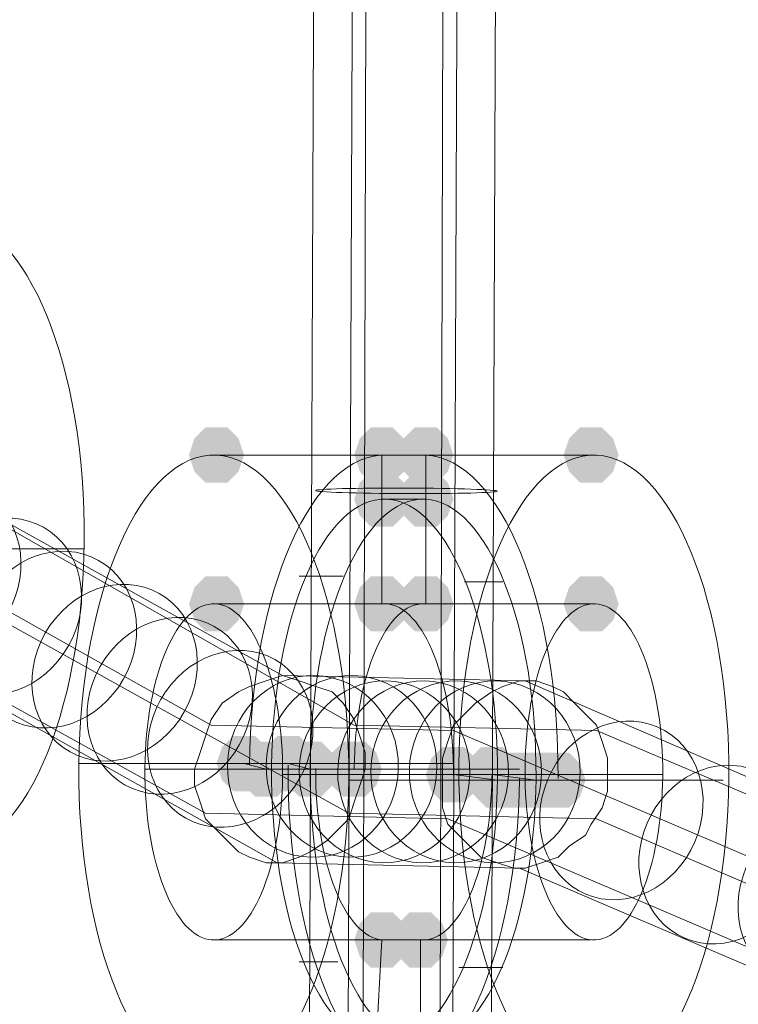
# Model space of a CAD drawing. Units: millimetres. Extents: x 13989 to 28578, y -8038 to 2678.
# Drawn here: x 17276 to 17338, y -2434 to -2348 of the extents above; entities that cross this region are included whole.
import ezdxf

# ---------------------------------------------------------------- set-up
doc = ezdxf.new("R2010")
doc.units = ezdxf.units.MM
doc.header["$LTSCALE"] = 20
doc.header["$PDMODE"] = 98
doc.layers.add('ARTWOOD CWPg169.526', color=250, linetype='Continuous', lineweight=35)
doc.styles.get("Standard").update_dxf_attribs({"font": 'ariali.ttf', "height": 300})
doc.dimstyles.new('Стиль 150', dxfattribs={"dimtxt": 150, "dimasz": 150, "dimexe": 50, "dimexo": 0, "dimgap": 50, "dimtad": 1, "dimdec": 0, "dimdsep": 32, "dimtxsty": 'Standard', "dimcen": 150, "dimclrd": 256, "dimclre": 256, "dimadec": 0, "dimazin": 0, "dimtfac": 1, "dimtdec": 0, "dimtmove": 0, "dimatfit": 3, "dimfxl": 0, "dimlwd": -1, "dimarcsym": 0})

# ---------------------------------------------------------------- blocks, each defined once
blk = doc.blocks.new('*D558')
at = {"lineweight": -2}
for p, q in [((26461.688, -1949.87), (26461.688, -6304.364)), ((16852.457, -2508.147), (16852.457, -6304.364))]:
    blk.add_line(p, q, dxfattribs=at)
blk.add_line((17002.457, -6254.364), (26311.688, -6254.364))
for points in [[(17002.457, -6229.364), (17002.457, -6279.364), (16852.457, -6254.364)], [(26311.688, -6229.364), (26311.688, -6279.364), (26461.688, -6254.364)]]:
    blk.add_solid(points)
at = {"layer": 'Defpoints', "color": 0}
for p in [(26461.688, -1949.87), (16852.457, -2508.147), (26461.688, -6254.364)]:
    blk.add_point(p, dxfattribs=at)
at = {"color": 0, "insert": (21657.073, -6051.192), "char_height": 300, "attachment_point": 5}
blk.add_mtext('9610', dxfattribs=at)
blk = doc.blocks.new('*D559')
at = {"lineweight": -2}
for p, q in [((20080.495, 463.766), (16397.844, 463.766)), ((19362.438, -5754.309), (16397.844, -5754.309))]:
    blk.add_line(p, q, dxfattribs=at)
blk.add_line((16447.844, -5604.309), (16447.844, 313.766))
for points in [[(16422.844, 313.766), (16472.844, 313.766), (16447.844, 463.766)], [(16422.844, -5604.309), (16472.844, -5604.309), (16447.844, -5754.309)]]:
    blk.add_solid(points)
at = {"layer": 'Defpoints', "color": 0}
for p in [(16447.844, 463.766), (20080.495, 463.766), (19362.438, -5754.309)]:
    blk.add_point(p, dxfattribs=at)
at = {"color": 0, "insert": (16244.672, -2645.271), "char_height": 300, "attachment_point": 5, "rotation": 90}
blk.add_mtext('6220', dxfattribs=at)
blk = doc.blocks.new('*D560')
at = {"lineweight": -2}
for p, q in [((28541.96, -1885.213), (28541.96, -8037.844)), ((14741.948, -2373.338), (14741.948, -8037.844))]:
    blk.add_line(p, q, dxfattribs=at)
blk.add_line((14891.948, -7987.844), (28391.96, -7987.844))
for points in [[(14891.948, -7962.844), (14891.948, -8012.844), (14741.948, -7987.844)], [(28391.96, -7962.844), (28391.96, -8012.844), (28541.96, -7987.844)]]:
    blk.add_solid(points)
at = {"layer": 'Defpoints', "color": 0}
for p in [(28541.96, -1885.213), (14741.948, -2373.338), (28541.96, -7987.844)]:
    blk.add_point(p, dxfattribs=at)
at = {"color": 0, "insert": (21641.954, -7784.57), "char_height": 300, "attachment_point": 5}
blk.add_mtext('13800', dxfattribs=at)
blk = doc.blocks.new('*D561')
at = {"lineweight": -2}
for p, q in [((19165.554, 1947.591), (14339.439, 1947.591)), ((18975.231, -7698.321), (14339.439, -7698.321))]:
    blk.add_line(p, q, dxfattribs=at)
blk.add_line((14389.439, -7548.321), (14389.439, 1797.591))
for points in [[(14364.439, 1797.591), (14414.439, 1797.591), (14389.439, 1947.591)], [(14364.439, -7548.321), (14414.439, -7548.321), (14389.439, -7698.321)]]:
    blk.add_solid(points)
at = {"layer": 'Defpoints', "color": 0}
for p in [(14389.439, 1947.591), (19165.554, 1947.591), (18975.231, -7698.321)]:
    blk.add_point(p, dxfattribs=at)
at = {"color": 0, "insert": (14186.267, -2875.365), "char_height": 300, "attachment_point": 5, "rotation": 90}
blk.add_mtext('9700', dxfattribs=at)

msp = doc.modelspace()

# ---------------------------------------------------------------- hatches: boundary and pattern name
at = {"layer": 'ARTWOOD CWPg169.526'}
for points in [[(17295.549, -2386.046), (17295.072, -2384.615), (17294.119, -2383.661), (17292.211, -2383.661), (17291.257, -2384.615), (17290.78, -2386.046), (17291.257, -2387.477), (17292.211, -2388.431), (17294.119, -2388.431), (17295.072, -2387.477)], [(17309.858, -2386.046), (17309.381, -2384.615), (17308.427, -2383.661), (17306.519, -2383.661), (17305.566, -2384.615), (17305.089, -2386.046), (17305.566, -2387.477), (17306.519, -2388.431), (17308.427, -2388.431), (17309.381, -2387.477)], [(17309.858, -2386.046), (17309.381, -2384.615), (17308.427, -2383.661), (17306.519, -2383.661), (17305.566, -2384.615), (17305.089, -2386.046), (17305.566, -2387.477), (17306.519, -2388.431), (17308.427, -2388.431), (17309.381, -2387.477)], [(17313.674, -2386.046), (17313.197, -2384.615), (17312.243, -2383.661), (17310.335, -2383.661), (17309.381, -2384.615), (17308.904, -2386.046), (17309.381, -2387.477), (17310.335, -2388.431), (17312.243, -2388.431), (17313.197, -2387.477)], [(17313.674, -2386.046), (17313.197, -2384.615), (17312.243, -2383.661), (17310.335, -2383.661), (17309.381, -2384.615), (17308.904, -2386.046), (17309.381, -2387.477), (17310.335, -2388.431), (17312.243, -2388.431), (17313.197, -2387.477)], [(17327.982, -2386.046), (17327.505, -2384.615), (17326.552, -2383.661), (17324.644, -2383.661), (17323.69, -2384.615), (17323.213, -2386.046), (17323.69, -2387.477), (17324.644, -2388.431), (17326.552, -2388.431), (17327.505, -2387.477)], [(17309.858, -2389.862), (17309.381, -2388.431), (17308.427, -2387.477), (17306.519, -2387.477), (17305.566, -2388.431), (17305.089, -2389.862), (17305.566, -2391.292), (17306.519, -2392.246), (17308.427, -2392.246), (17309.381, -2391.292)], [(17309.858, -2389.862), (17309.381, -2388.431), (17308.427, -2387.477), (17306.519, -2387.477), (17305.566, -2388.431), (17305.089, -2389.862), (17305.566, -2391.292), (17306.519, -2392.246), (17308.427, -2392.246), (17309.381, -2391.292)], [(17313.674, -2389.862), (17313.197, -2388.431), (17312.243, -2387.477), (17310.335, -2387.477), (17309.381, -2388.431), (17308.904, -2389.862), (17309.381, -2391.292), (17310.335, -2392.246), (17312.243, -2392.246), (17313.197, -2391.292)], [(17313.674, -2389.862), (17313.197, -2388.431), (17312.243, -2387.477), (17310.335, -2387.477), (17309.381, -2388.431), (17308.904, -2389.862), (17309.381, -2391.292), (17310.335, -2392.246), (17312.243, -2392.246), (17313.197, -2391.292)], [(17295.549, -2398.924), (17295.072, -2397.493), (17294.119, -2396.539), (17292.211, -2396.539), (17291.257, -2397.493), (17290.78, -2398.924), (17291.257, -2400.355), (17292.211, -2401.309), (17294.119, -2401.309), (17295.072, -2400.355)], [(17309.858, -2398.924), (17309.381, -2397.493), (17308.427, -2396.539), (17306.519, -2396.539), (17305.566, -2397.493), (17305.089, -2398.924), (17305.566, -2400.355), (17306.519, -2401.309), (17308.427, -2401.309), (17309.381, -2400.355)], [(17309.858, -2398.924), (17309.381, -2397.493), (17308.427, -2396.539), (17306.519, -2396.539), (17305.566, -2397.493), (17305.089, -2398.924), (17305.566, -2400.355), (17306.519, -2401.309), (17308.427, -2401.309), (17309.381, -2400.355)], [(17313.674, -2398.924), (17313.197, -2397.493), (17312.243, -2396.539), (17310.335, -2396.539), (17309.381, -2397.493), (17308.904, -2398.924), (17309.381, -2400.355), (17310.335, -2401.309), (17312.243, -2401.309), (17313.197, -2400.355)], [(17313.674, -2398.924), (17313.197, -2397.493), (17312.243, -2396.539), (17310.335, -2396.539), (17309.381, -2397.493), (17308.904, -2398.924), (17309.381, -2400.355), (17310.335, -2401.309), (17312.243, -2401.309), (17313.197, -2400.355)], [(17327.982, -2398.924), (17327.505, -2397.493), (17326.552, -2396.539), (17324.644, -2396.539), (17323.69, -2397.493), (17323.213, -2398.924), (17323.69, -2400.355), (17324.644, -2401.309), (17326.552, -2401.309), (17327.505, -2400.355)], [(17297.934, -2412.755), (17297.457, -2411.325), (17296.503, -2410.371), (17294.596, -2410.371), (17293.642, -2411.325), (17293.165, -2412.755), (17293.642, -2414.186), (17294.596, -2415.14), (17296.503, -2415.14), (17297.457, -2414.186)], [(17297.934, -2412.755), (17297.457, -2411.325), (17296.503, -2410.371), (17294.596, -2410.371), (17293.642, -2411.325), (17293.165, -2412.755), (17293.642, -2414.186), (17294.596, -2415.14), (17296.503, -2415.14), (17297.457, -2414.186)], [(17299.842, -2413.232), (17299.365, -2411.802), (17298.411, -2410.848), (17296.503, -2410.848), (17295.549, -2411.802), (17295.072, -2413.232), (17295.549, -2414.663), (17296.503, -2415.617), (17298.411, -2415.617), (17299.365, -2414.663)], [(17299.842, -2413.232), (17299.365, -2411.802), (17298.411, -2410.848), (17296.503, -2410.848), (17295.549, -2411.802), (17295.072, -2413.232), (17295.549, -2414.663), (17296.503, -2415.617), (17298.411, -2415.617), (17299.365, -2414.663)], [(17301.75, -2412.755), (17301.273, -2411.325), (17300.319, -2410.371), (17298.411, -2410.371), (17297.457, -2411.325), (17296.98, -2412.755), (17297.457, -2414.186), (17298.411, -2415.14), (17300.319, -2415.14), (17301.273, -2414.186)], [(17301.75, -2412.755), (17301.273, -2411.325), (17300.319, -2410.371), (17298.411, -2410.371), (17297.457, -2411.325), (17296.98, -2412.755), (17297.457, -2414.186), (17298.411, -2415.14), (17300.319, -2415.14), (17301.273, -2414.186)], [(17303.658, -2413.232), (17303.181, -2411.802), (17302.227, -2410.848), (17300.319, -2410.848), (17299.365, -2411.802), (17298.888, -2413.232), (17299.365, -2414.663), (17300.319, -2415.617), (17302.227, -2415.617), (17303.181, -2414.663)], [(17303.658, -2413.232), (17303.181, -2411.802), (17302.227, -2410.848), (17300.319, -2410.848), (17299.365, -2411.802), (17298.888, -2413.232), (17299.365, -2414.663), (17300.319, -2415.617), (17302.227, -2415.617), (17303.181, -2414.663)], [(17303.658, -2413.232), (17303.181, -2411.802), (17302.227, -2410.848), (17300.319, -2410.848), (17299.365, -2411.802), (17298.888, -2413.232), (17299.365, -2414.663), (17300.319, -2415.617), (17302.227, -2415.617), (17303.181, -2414.663)], [(17303.658, -2413.232), (17303.181, -2411.802), (17302.227, -2410.848), (17300.319, -2410.848), (17299.365, -2411.802), (17298.888, -2413.232), (17299.365, -2414.663), (17300.319, -2415.617), (17302.227, -2415.617), (17303.181, -2414.663)], [(17307.473, -2413.232), (17306.996, -2411.802), (17306.042, -2410.848), (17304.135, -2410.848), (17303.181, -2411.802), (17302.704, -2413.232), (17303.181, -2414.663), (17304.135, -2415.617), (17306.042, -2415.617), (17306.996, -2414.663)], [(17307.473, -2413.232), (17306.996, -2411.802), (17306.042, -2410.848), (17304.135, -2410.848), (17303.181, -2411.802), (17302.704, -2413.232), (17303.181, -2414.663), (17304.135, -2415.617), (17306.042, -2415.617), (17306.996, -2414.663)], [(17316.059, -2413.709), (17315.582, -2412.279), (17314.628, -2411.325), (17312.72, -2411.325), (17311.766, -2412.279), (17311.289, -2413.709), (17311.766, -2415.14), (17312.72, -2416.094), (17314.628, -2416.094), (17315.582, -2415.14)], [(17316.059, -2413.709), (17315.582, -2412.279), (17314.628, -2411.325), (17312.72, -2411.325), (17311.766, -2412.279), (17311.289, -2413.709), (17311.766, -2415.14), (17312.72, -2416.094), (17314.628, -2416.094), (17315.582, -2415.14)], [(17319.397, -2413.709), (17318.92, -2412.279), (17317.966, -2411.325), (17316.059, -2411.325), (17315.105, -2412.279), (17314.628, -2413.709), (17315.105, -2415.14), (17316.059, -2416.094), (17317.966, -2416.094), (17318.92, -2415.14)], [(17319.397, -2413.709), (17318.92, -2412.279), (17317.966, -2411.325), (17316.059, -2411.325), (17315.105, -2412.279), (17314.628, -2413.709), (17315.105, -2415.14), (17316.059, -2416.094), (17317.966, -2416.094), (17318.92, -2415.14)], [(17319.874, -2414.186), (17319.397, -2412.755), (17318.443, -2411.802), (17316.535, -2411.802), (17315.582, -2412.755), (17315.105, -2414.186), (17315.582, -2415.617), (17316.535, -2416.571), (17318.443, -2416.571), (17319.397, -2415.617)], [(17319.874, -2414.186), (17319.397, -2412.755), (17318.443, -2411.802), (17316.535, -2411.802), (17315.582, -2412.755), (17315.105, -2414.186), (17315.582, -2415.617), (17316.535, -2416.571), (17318.443, -2416.571), (17319.397, -2415.617)], [(17321.305, -2414.186), (17320.828, -2412.755), (17319.874, -2411.802), (17317.966, -2411.802), (17317.012, -2412.755), (17316.535, -2414.186), (17317.012, -2415.617), (17317.966, -2416.571), (17319.874, -2416.571), (17320.828, -2415.617)], [(17321.305, -2414.186), (17320.828, -2412.755), (17319.874, -2411.802), (17317.966, -2411.802), (17317.012, -2412.755), (17316.535, -2414.186), (17317.012, -2415.617), (17317.966, -2416.571), (17319.874, -2416.571), (17320.828, -2415.617)], [(17323.213, -2414.186), (17322.736, -2412.755), (17321.782, -2411.802), (17319.874, -2411.802), (17318.92, -2412.755), (17318.443, -2414.186), (17318.92, -2415.617), (17319.874, -2416.571), (17321.782, -2416.571), (17322.736, -2415.617)], [(17323.213, -2414.186), (17322.736, -2412.755), (17321.782, -2411.802), (17319.874, -2411.802), (17318.92, -2412.755), (17318.443, -2414.186), (17318.92, -2415.617), (17319.874, -2416.571), (17321.782, -2416.571), (17322.736, -2415.617)], [(17325.121, -2414.186), (17324.644, -2412.755), (17323.69, -2411.802), (17321.782, -2411.802), (17320.828, -2412.755), (17320.351, -2414.186), (17320.828, -2415.617), (17321.782, -2416.571), (17323.69, -2416.571), (17324.644, -2415.617)], [(17325.121, -2414.186), (17324.644, -2412.755), (17323.69, -2411.802), (17321.782, -2411.802), (17320.828, -2412.755), (17320.351, -2414.186), (17320.828, -2415.617), (17321.782, -2416.571), (17323.69, -2416.571), (17324.644, -2415.617)], [(17309.858, -2428.018), (17309.381, -2426.587), (17308.427, -2425.633), (17306.519, -2425.633), (17305.566, -2426.587), (17305.089, -2428.018), (17305.566, -2429.449), (17306.519, -2430.403), (17308.427, -2430.403), (17309.381, -2429.449)], [(17309.858, -2428.018), (17309.381, -2426.587), (17308.427, -2425.633), (17306.519, -2425.633), (17305.566, -2426.587), (17305.089, -2428.018), (17305.566, -2429.449), (17306.519, -2430.403), (17308.427, -2430.403), (17309.381, -2429.449)], [(17313.197, -2428.018), (17312.72, -2426.587), (17311.766, -2425.633), (17309.858, -2425.633), (17308.904, -2426.587), (17308.427, -2428.018), (17308.904, -2429.449), (17309.858, -2430.403), (17311.766, -2430.403), (17312.72, -2429.449)], [(17313.197, -2428.018), (17312.72, -2426.587), (17311.766, -2425.633), (17309.858, -2425.633), (17308.904, -2426.587), (17308.427, -2428.018), (17308.904, -2429.449), (17309.858, -2430.403), (17311.766, -2430.403), (17312.72, -2429.449)]]:
    msp.add_hatch(color=18, dxfattribs=at).paths.add_polyline_path(points)

# ---------------------------------------------------------------- linework, layer by layer
at = {"layer": 'ARTWOOD CWPg169.526', "color": 18, "lineweight": 13}
for points in [[(17300.796, -2543.441), (17302.227, -2183.34)], [(17304.135, -2543.918), (17305.566, -2183.34)], [(17305.566, -2543.441), (17306.519, -2183.34)], [(17312.243, -2543.918), (17313.197, -2183.34)], [(17313.197, -2543.441), (17314.628, -2183.34)], [(17316.535, -2543.918), (17317.966, -2183.34)], [(17379.494, -2431.357), (17319.874, -2405.601), (17298.888, -2405.124), (17264.547, -2386.046), (17243.561, -2385.092), (17179.649, -2358.383)], [(17372.816, -2435.172), (17313.674, -2409.894), (17292.688, -2409.417), (17257.87, -2389.862), (17236.884, -2388.908), (17173.449, -2362.198)], [(17385.694, -2435.172), (17326.075, -2409.894), (17305.089, -2409.417), (17270.748, -2389.862), (17249.285, -2388.908), (17185.85, -2362.198)], [(17372.339, -2442.804), (17313.197, -2417.525), (17292.211, -2417.048), (17257.87, -2397.97), (17236.407, -2397.016), (17172.495, -2370.306)], [(17384.74, -2442.804), (17326.075, -2417.525), (17304.612, -2417.048), (17270.271, -2397.97), (17249.285, -2397.016), (17185.373, -2370.306)], [(17378.54, -2447.096), (17319.397, -2421.818), (17298.411, -2421.341), (17263.593, -2401.786), (17242.607, -2400.832), (17178.695, -2374.122)], [(17293.165, -2398.924), (17307.473, -2398.924), (17311.289, -2398.924), (17307.473, -2398.924), (17307.473, -2389.862), (17311.289, -2389.862), (17311.289, -2386.046), (17307.473, -2386.046), (17307.473, -2389.862), (17307.473, -2386.046)], [(17293.165, -2386.046), (17307.473, -2386.046), (17311.289, -2386.046), (17307.473, -2386.046), (17311.289, -2386.046), (17325.598, -2386.046)], [(17311.289, -2398.924), (17311.289, -2389.862), (17311.289, -2386.046)], [(17243.561, -2393.677), (17257.87, -2393.677), (17261.686, -2393.677), (17263.593, -2394.154), (17266.932, -2394.154), (17281.718, -2394.154)], [(17307.473, -2398.924), (17311.289, -2398.924), (17325.598, -2398.924)], [(17299.365, -2412.755), (17295.549, -2412.755), (17281.241, -2412.755)], [(17305.089, -2413.232), (17301.273, -2413.232), (17286.964, -2413.232)], [(17291.257, -2413.232), (17291.257, -2413.232)], [(17291.257, -2413.232), (17291.257, -2413.232)], [(17313.674, -2412.755), (17299.365, -2412.755), (17295.549, -2412.755), (17299.365, -2412.755), (17301.273, -2413.232), (17305.089, -2413.232), (17301.273, -2413.232), (17305.089, -2413.232), (17301.273, -2413.232), (17297.457, -2413.232), (17295.549, -2412.755)], [(17301.273, -2413.232), (17297.457, -2413.232), (17301.273, -2413.232), (17305.089, -2413.232), (17319.397, -2413.232)], [(17306.042, -2413.232), (17306.042, -2413.232)], [(17306.042, -2413.232), (17306.042, -2413.232)], [(17317.012, -2413.709), (17313.674, -2413.709), (17298.888, -2413.709)], [(17322.736, -2414.186), (17318.92, -2414.186), (17304.612, -2414.186)], [(17312.72, -2413.709), (17312.72, -2413.709)], [(17312.72, -2413.709), (17312.72, -2413.709)], [(17318.92, -2414.186), (17322.736, -2414.186), (17320.828, -2414.186), (17317.489, -2414.186), (17313.674, -2413.709), (17317.012, -2413.709), (17313.674, -2413.709)], [(17331.798, -2413.709), (17317.012, -2413.709), (17313.674, -2413.709), (17317.489, -2414.186), (17318.92, -2414.186), (17322.736, -2414.186), (17337.045, -2414.186)], [(17327.029, -2413.709), (17327.029, -2413.709)], [(17327.029, -2413.709), (17327.029, -2413.709)], [(17310.812, -2428.018), (17307.473, -2428.018), (17292.688, -2428.018)], [(17307.473, -2428.018), (17310.812, -2428.018), (17310.812, -2437.08), (17306.996, -2437.08), (17307.473, -2428.018), (17310.812, -2428.018), (17325.598, -2428.018)]]:
    msp.add_lwpolyline(points, dxfattribs=at)
for points in [[(17307.473, -2398.924), (17311.289, -2398.924), (17311.289, -2389.862), (17307.473, -2389.862)], [(17300.319, -2396.539), (17304.135, -2396.539)], [(17314.628, -2397.016), (17317.966, -2397.016)], [(17306.042, -2413.232), (17305.566, -2414.663), (17305.089, -2416.094), (17304.612, -2417.525), (17303.658, -2418.479), (17302.704, -2419.433), (17301.273, -2420.387), (17300.319, -2420.864), (17298.888, -2421.341), (17297.457, -2421.341), (17296.026, -2420.864), (17295.072, -2420.387), (17294.119, -2419.433), (17293.165, -2418.479), (17292.211, -2417.525), (17291.734, -2416.094), (17291.257, -2414.663), (17291.257, -2413.232), (17291.734, -2411.802), (17292.211, -2410.371), (17292.688, -2408.94), (17293.642, -2407.509), (17295.072, -2406.555), (17296.026, -2406.078), (17297.457, -2405.601), (17298.888, -2405.124), (17300.319, -2405.601), (17301.75, -2406.078), (17303.181, -2406.555), (17304.135, -2407.509), (17305.089, -2408.94), (17305.566, -2410.371), (17306.042, -2411.802)], [(17306.042, -2413.232), (17305.566, -2414.663), (17305.089, -2416.094), (17304.612, -2417.525), (17303.658, -2418.479), (17302.704, -2419.433), (17301.273, -2420.387), (17300.319, -2420.864), (17298.888, -2421.341), (17297.457, -2421.341), (17296.026, -2420.864), (17295.072, -2420.387), (17294.119, -2419.433), (17293.165, -2418.479), (17292.211, -2417.525), (17291.734, -2416.094), (17291.257, -2414.663), (17291.257, -2413.232), (17291.734, -2411.802), (17292.211, -2410.371), (17292.688, -2408.94), (17293.642, -2407.509), (17295.072, -2406.555), (17296.026, -2406.078), (17297.457, -2405.601), (17298.888, -2405.124), (17300.319, -2405.601), (17301.75, -2406.078), (17303.181, -2406.555), (17304.135, -2407.509), (17305.089, -2408.94), (17305.566, -2410.371), (17306.042, -2411.802)], [(17327.029, -2413.709), (17327.029, -2415.14), (17326.552, -2416.571), (17325.598, -2418.002), (17325.121, -2418.956), (17323.69, -2419.91), (17322.736, -2420.864), (17321.305, -2421.341), (17319.874, -2421.818), (17318.92, -2421.818), (17317.489, -2421.341), (17316.059, -2420.864), (17315.105, -2419.91), (17314.151, -2418.956), (17313.197, -2418.002), (17312.72, -2416.571), (17312.72, -2415.14), (17312.72, -2413.709), (17312.72, -2412.279), (17313.197, -2410.848), (17313.674, -2409.417), (17314.628, -2408.463), (17315.582, -2407.509), (17317.012, -2406.555), (17317.966, -2406.078), (17319.397, -2405.601), (17320.828, -2405.601), (17322.259, -2406.078), (17323.213, -2406.555), (17324.167, -2407.509), (17325.121, -2408.463), (17326.075, -2409.417), (17326.552, -2410.848), (17327.029, -2412.279)], [(17327.029, -2413.709), (17327.029, -2415.14), (17326.552, -2416.571), (17325.598, -2418.002), (17325.121, -2418.956), (17323.69, -2419.91), (17322.736, -2420.864), (17321.305, -2421.341), (17319.874, -2421.818), (17318.92, -2421.818), (17317.489, -2421.341), (17316.059, -2420.864), (17315.105, -2419.91), (17314.151, -2418.956), (17313.197, -2418.002), (17312.72, -2416.571), (17312.72, -2415.14), (17312.72, -2413.709), (17312.72, -2412.279), (17313.197, -2410.848), (17313.674, -2409.417), (17314.628, -2408.463), (17315.582, -2407.509), (17317.012, -2406.555), (17317.966, -2406.078), (17319.397, -2405.601), (17320.828, -2405.601), (17322.259, -2406.078), (17323.213, -2406.555), (17324.167, -2407.509), (17325.121, -2408.463), (17326.075, -2409.417), (17326.552, -2410.848), (17327.029, -2412.279)], [(17295.549, -2412.755), (17299.365, -2412.755), (17301.273, -2413.232), (17297.457, -2413.232)], [(17317.012, -2413.709), (17320.828, -2414.186), (17317.489, -2414.186), (17318.92, -2414.186), (17322.736, -2414.186), (17320.828, -2414.186)], [(17307.473, -2428.018), (17306.996, -2437.08), (17310.812, -2437.08), (17310.812, -2428.018)], [(17300.319, -2429.926), (17303.658, -2429.926)], [(17314.151, -2430.403), (17317.966, -2430.403)]]:
    msp.add_lwpolyline(points, close=True, dxfattribs=at)
at = {"layer": 'ARTWOOD CWPg169.526', "color": 7, "lineweight": 25}
msp.add_spline([(14752.847, -1979.079), (15201.848, -166.749), (16780.398, 1150.667), (20077.505, 1984.693), (22776.014, 1210.646), (25589.498, -58.053), (28201.804, -966.263), (28541.96, -2063.982), (28201.804, -2891.359), (24903.457, -4135.61), (22256.178, -4879.139), (20604.205, -6657.076), (19123.369, -7694.351), (16971.769, -5920.933), (16285.14, -4567.622), (14903.299, -3271.628), (14752.847, -1979.079)], degree=3, dxfattribs=at)
at = {"layer": 'ARTWOOD CWPg169.526', "color": 18, "lineweight": 13}
for points in [[(17281.715, -2393.53), (17281.849, -2378.387), (17276.727, -2365.856), (17270.274, -2365.543)], [(17293.168, -2386.052), (17286.716, -2385.738), (17281.377, -2397.76), (17281.243, -2412.903)], [(17304.609, -2414.039), (17304.743, -2398.896), (17299.62, -2386.365), (17293.168, -2386.052)], [(17307.954, -2386.052), (17301.501, -2385.738), (17296.163, -2397.76), (17296.029, -2412.903)], [(17307.954, -2386.052), (17301.501, -2385.738), (17296.163, -2397.76), (17296.029, -2412.903)], [(17322.733, -2414.039), (17322.867, -2398.896), (17317.745, -2386.365), (17311.292, -2386.052)], [(17322.733, -2414.039), (17322.867, -2398.896), (17317.745, -2386.365), (17311.292, -2386.052)], [(17326.078, -2386.052), (17319.626, -2385.738), (17314.287, -2397.76), (17314.153, -2412.903)], [(17337.519, -2414.039), (17337.653, -2398.896), (17332.53, -2386.365), (17326.078, -2386.052)], [(17275.107, -2399.689), (17277.237, -2395.9), (17276.264, -2391.312), (17272.934, -2389.44)], [(17307.914, -2389.867), (17302.515, -2389.597), (17298.048, -2399.946), (17297.936, -2412.982)], [(17307.914, -2389.867), (17302.515, -2389.597), (17298.048, -2399.946), (17297.936, -2412.982)], [(17311.253, -2389.867), (17305.854, -2389.597), (17301.387, -2399.946), (17301.275, -2412.982)], [(17311.253, -2389.867), (17305.854, -2389.597), (17301.387, -2399.946), (17301.275, -2412.982)], [(17301.75, -2389.118), (17301.749, -2389.249), (17305.272, -2389.369), (17309.619, -2389.385)], [(17309.621, -2388.908), (17305.274, -2388.892), (17301.75, -2388.986), (17301.75, -2389.118)], [(17309.619, -2389.385), (17313.965, -2389.4), (17317.489, -2389.307), (17317.489, -2389.175)], [(17317.489, -2389.175), (17317.49, -2389.043), (17313.967, -2388.924), (17309.621, -2388.908)], [(17278.181, -2392.302), (17274.851, -2390.43), (17270.426, -2391.985), (17268.296, -2395.774)], [(17317.487, -2413.96), (17317.599, -2400.924), (17313.313, -2390.137), (17307.914, -2389.867)], [(17317.487, -2413.96), (17317.599, -2400.924), (17313.313, -2390.137), (17307.914, -2389.867)], [(17320.826, -2413.96), (17320.938, -2400.924), (17316.652, -2390.137), (17311.253, -2389.867)], [(17320.826, -2413.96), (17320.938, -2400.924), (17316.652, -2390.137), (17311.253, -2389.867)], [(17280.354, -2402.551), (17282.483, -2398.762), (17281.511, -2394.173), (17278.181, -2392.302)], [(17269.79, -2420.381), (17276.243, -2420.695), (17281.582, -2408.673), (17281.715, -2393.53)], [(17282.95, -2395.164), (17279.621, -2393.292), (17275.195, -2394.846), (17273.066, -2398.635)], [(17285.123, -2405.413), (17287.253, -2401.624), (17286.28, -2397.035), (17282.95, -2395.164)], [(17288.197, -2398.025), (17284.867, -2396.154), (17280.442, -2397.708), (17278.312, -2401.497)], [(17290.37, -2408.274), (17292.499, -2404.485), (17291.527, -2399.897), (17288.197, -2398.025)], [(17293.05, -2398.927), (17289.758, -2398.761), (17287.034, -2405.137), (17286.966, -2413.17)], [(17298.887, -2413.772), (17298.955, -2405.74), (17296.342, -2399.093), (17293.05, -2398.927)], [(17311.174, -2398.927), (17307.882, -2398.761), (17305.158, -2405.137), (17305.09, -2413.17)], [(17311.174, -2398.927), (17307.882, -2398.761), (17305.158, -2405.137), (17305.09, -2413.17)], [(17313.672, -2413.772), (17313.741, -2405.74), (17311.127, -2399.093), (17307.835, -2398.927)], [(17313.672, -2413.772), (17313.741, -2405.74), (17311.127, -2399.093), (17307.835, -2398.927)], [(17325.96, -2398.927), (17322.668, -2398.761), (17319.944, -2405.137), (17319.875, -2413.17)], [(17331.797, -2413.772), (17331.865, -2405.74), (17329.252, -2399.093), (17325.96, -2398.927)], [(17292.967, -2400.887), (17289.637, -2399.016), (17285.211, -2400.57), (17283.082, -2404.359)], [(17278.312, -2401.497), (17276.183, -2405.286), (17277.155, -2409.875), (17280.485, -2411.746)], [(17295.139, -2411.136), (17297.269, -2407.347), (17296.296, -2402.759), (17292.967, -2400.887)], [(17298.213, -2403.749), (17294.883, -2401.877), (17290.458, -2403.432), (17288.328, -2407.221)], [(17270.469, -2406.023), (17273.799, -2407.894), (17278.224, -2406.34), (17280.354, -2402.551)], [(17300.386, -2413.998), (17302.516, -2410.209), (17301.543, -2405.62), (17298.213, -2403.749)], [(17283.082, -2404.359), (17280.952, -2408.148), (17281.925, -2412.736), (17285.255, -2414.608)], [(17275.238, -2408.884), (17278.568, -2410.756), (17282.994, -2409.202), (17285.123, -2405.413)], [(17301.671, -2405.126), (17297.589, -2405.043), (17294.208, -2408.498), (17294.12, -2412.844)], [(17305.01, -2405.126), (17300.928, -2405.043), (17297.547, -2408.498), (17297.459, -2412.844)], [(17307.872, -2405.603), (17303.79, -2405.52), (17300.409, -2408.975), (17300.321, -2413.321)], [(17308.903, -2413.144), (17308.991, -2408.799), (17305.753, -2405.209), (17301.671, -2405.126)], [(17311.21, -2405.603), (17307.128, -2405.52), (17303.748, -2408.975), (17303.659, -2413.321)], [(17312.241, -2413.144), (17312.33, -2408.799), (17309.092, -2405.209), (17305.01, -2405.126)], [(17314.072, -2405.603), (17309.99, -2405.52), (17306.609, -2408.975), (17306.521, -2413.321)], [(17315.103, -2413.621), (17315.191, -2409.276), (17311.954, -2405.686), (17307.872, -2405.603)], [(17317.411, -2405.603), (17313.329, -2405.52), (17309.948, -2408.975), (17309.86, -2413.321)], [(17318.442, -2413.621), (17318.53, -2409.276), (17315.292, -2405.686), (17311.21, -2405.603)], [(17321.304, -2413.621), (17321.392, -2409.276), (17318.154, -2405.686), (17314.072, -2405.603)], [(17324.642, -2413.621), (17324.731, -2409.276), (17321.493, -2405.686), (17317.411, -2405.603)], [(17288.328, -2407.221), (17286.199, -2411.009), (17287.171, -2415.598), (17290.501, -2417.47)], [(17280.485, -2411.746), (17283.815, -2413.618), (17288.24, -2412.063), (17290.37, -2408.274)], [(17331.315, -2409.573), (17327.803, -2408.072), (17323.57, -2410.094), (17321.862, -2414.091)], [(17334.58, -2419.528), (17336.289, -2415.532), (17334.827, -2411.075), (17331.315, -2409.573)], [(17285.255, -2414.608), (17288.584, -2416.479), (17293.01, -2414.925), (17295.139, -2411.136)], [(17339.9, -2413.389), (17336.388, -2411.888), (17332.156, -2413.91), (17330.447, -2417.907)], [(17281.243, -2412.903), (17281.11, -2428.046), (17286.232, -2440.576), (17292.684, -2440.89)], [(17286.966, -2413.17), (17286.897, -2421.202), (17289.511, -2427.849), (17292.803, -2428.015)], [(17294.12, -2412.844), (17294.032, -2417.189), (17297.269, -2420.779), (17301.351, -2420.862)], [(17297.459, -2412.844), (17297.37, -2417.189), (17300.608, -2420.779), (17304.69, -2420.862)], [(17297.936, -2412.982), (17297.824, -2426.018), (17302.11, -2436.805), (17307.509, -2437.075)], [(17297.936, -2412.982), (17297.824, -2426.018), (17302.11, -2436.805), (17307.509, -2437.075)], [(17299.368, -2412.903), (17299.234, -2428.046), (17304.356, -2440.576), (17310.809, -2440.89)], [(17299.368, -2412.903), (17299.234, -2428.046), (17304.356, -2440.576), (17310.809, -2440.89)], [(17300.321, -2413.321), (17300.232, -2417.666), (17303.47, -2421.256), (17307.552, -2421.339)], [(17301.275, -2412.982), (17301.163, -2426.018), (17305.449, -2436.805), (17310.848, -2437.075)], [(17301.275, -2412.982), (17301.163, -2426.018), (17305.449, -2436.805), (17310.848, -2437.075)], [(17301.351, -2420.862), (17305.434, -2420.945), (17308.814, -2417.49), (17308.903, -2413.144)], [(17301.751, -2413.17), (17301.683, -2421.202), (17304.296, -2427.849), (17307.588, -2428.015)], [(17301.751, -2413.17), (17301.683, -2421.202), (17304.296, -2427.849), (17307.588, -2428.015)], [(17303.659, -2413.321), (17303.571, -2417.666), (17306.809, -2421.256), (17310.891, -2421.339)], [(17304.69, -2420.862), (17308.772, -2420.945), (17312.153, -2417.49), (17312.241, -2413.144)], [(17306.521, -2413.321), (17306.433, -2417.666), (17309.67, -2421.256), (17313.752, -2421.339)], [(17309.86, -2413.321), (17309.771, -2417.666), (17313.009, -2421.256), (17317.091, -2421.339)], [(17314.153, -2412.903), (17314.02, -2428.046), (17319.142, -2440.576), (17325.594, -2440.89)], [(17319.875, -2413.17), (17319.807, -2421.202), (17322.421, -2427.849), (17325.713, -2428.015)], [(17290.501, -2417.47), (17293.831, -2419.341), (17298.256, -2417.787), (17300.386, -2413.998)], [(17292.684, -2440.89), (17299.137, -2441.204), (17304.475, -2429.182), (17304.609, -2414.039)], [(17292.803, -2428.015), (17296.095, -2428.181), (17298.819, -2421.805), (17298.887, -2413.772)], [(17307.47, -2440.89), (17313.922, -2441.204), (17319.261, -2429.182), (17319.395, -2414.039)], [(17307.47, -2440.89), (17313.922, -2441.204), (17319.261, -2429.182), (17319.395, -2414.039)], [(17307.509, -2437.075), (17312.908, -2437.345), (17317.375, -2426.996), (17317.487, -2413.96)], [(17307.509, -2437.075), (17312.908, -2437.345), (17317.375, -2426.996), (17317.487, -2413.96)], [(17307.552, -2421.339), (17311.634, -2421.422), (17315.015, -2417.967), (17315.103, -2413.621)], [(17310.848, -2437.075), (17316.247, -2437.345), (17320.714, -2426.996), (17320.826, -2413.96)], [(17310.848, -2437.075), (17316.247, -2437.345), (17320.714, -2426.996), (17320.826, -2413.96)], [(17310.891, -2421.339), (17314.973, -2421.422), (17318.353, -2417.967), (17318.442, -2413.621)], [(17310.927, -2428.015), (17314.219, -2428.181), (17316.943, -2421.805), (17317.011, -2413.772)], [(17310.927, -2428.015), (17314.219, -2428.181), (17316.943, -2421.805), (17317.011, -2413.772)], [(17313.752, -2421.339), (17317.834, -2421.422), (17321.215, -2417.967), (17321.304, -2413.621)], [(17317.091, -2421.339), (17321.173, -2421.422), (17324.554, -2417.967), (17324.642, -2413.621)], [(17321.862, -2414.091), (17320.153, -2418.087), (17321.615, -2422.544), (17325.127, -2424.046)], [(17325.594, -2440.89), (17332.046, -2441.204), (17337.385, -2429.182), (17337.519, -2414.039)], [(17325.713, -2428.015), (17329.005, -2428.181), (17331.729, -2421.805), (17331.797, -2413.772)], [(17330.447, -2417.907), (17328.738, -2421.903), (17330.2, -2426.36), (17333.712, -2427.861)], [(17325.127, -2424.046), (17328.639, -2425.547), (17332.871, -2423.525), (17334.58, -2419.528)], [(17339.032, -2421.722), (17337.324, -2425.719), (17338.786, -2430.176), (17342.298, -2431.677)], [(17333.712, -2427.861), (17337.224, -2429.363), (17341.457, -2427.34), (17343.165, -2423.344)]]:
    msp.add_open_spline(points, degree=3, dxfattribs=at)

# ---------------------------------------------------------------- dimensions: what is measured, and where the dimension line sits
for base, p1, p2, text, picture, middle in [((14389.439, 1947.591), (18975.231, -7698.321), (19165.554, 1947.591), '9700', '*D561', (14186.267, -2875.365)), ((16447.844, 463.766), (19362.438, -5754.309), (20080.495, 463.766), '6220', '*D559', (16244.672, -2645.271))]:
    dim = msp.add_linear_dim(base=base, p1=p1, p2=p2, angle=90, text=text, dimstyle='Стиль 150')
    dim.commit()
    dim.dimension.update_dxf_attribs({"geometry": picture, "text_midpoint": middle})
dim = msp.add_linear_dim(base=(28541.96, -7987.844), p1=(14741.948, -2373.338), p2=(28541.96, -1885.213), dimstyle='Стиль 150')
dim.commit()
dim.dimension.update_dxf_attribs({"geometry": '*D560', "text_midpoint": (21641.954, -7784.57)})
dim = msp.add_linear_dim(base=(26461.688, -6254.364), p1=(16852.457, -2508.147), p2=(26461.688, -1949.87), text='9610', dimstyle='Стиль 150')
dim.commit()
dim.dimension.update_dxf_attribs({"geometry": '*D558', "text_midpoint": (21657.073, -6254.364), "dimtype": 160})

doc.saveas('drawing.dxf')
